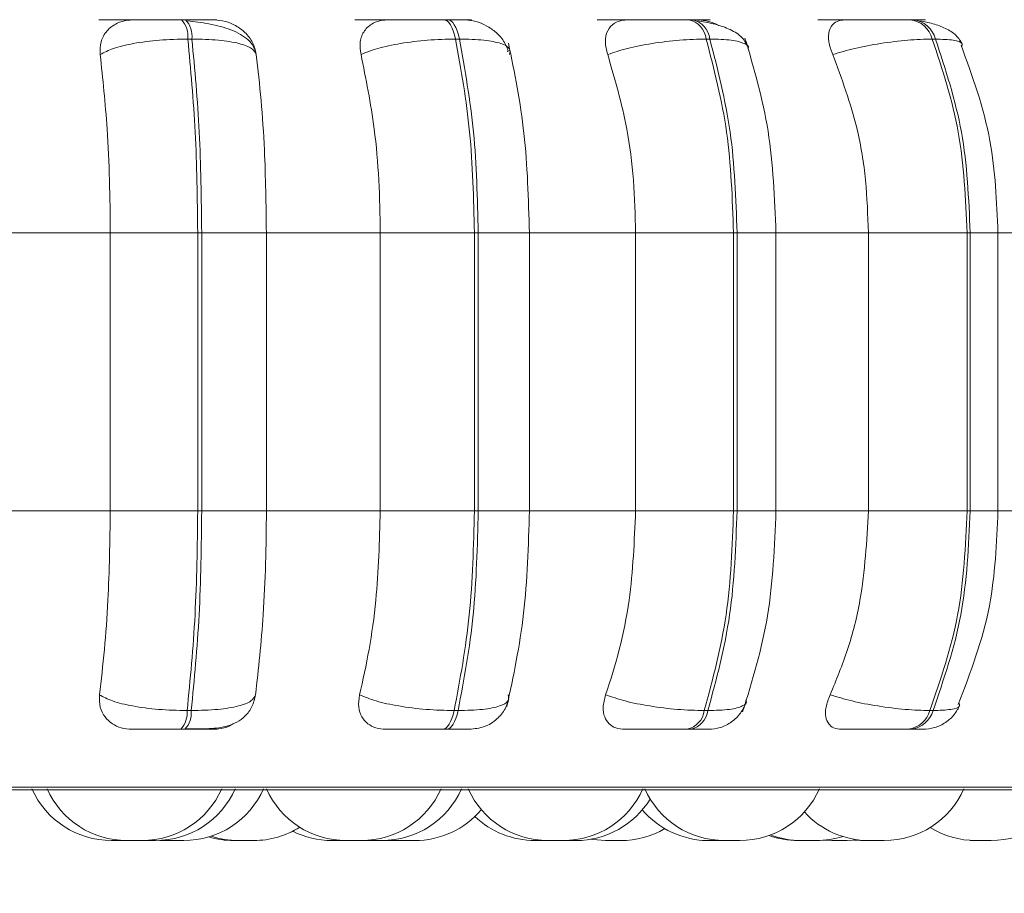
# Model space of a CAD drawing. Units: millimetres. Extents: x 908 to 1321, y 6 to 286.
# Drawn here: x 982 to 983, y 87 to 87 of the extents above; entities that cross this region are included whole.
import ezdxf

# ---------------------------------------------------------------- set-up
doc = ezdxf.new("R2010")
doc.units = ezdxf.units.MM
doc.header["$PDSIZE"] = -1
doc.layers.add('DIMENSIONS', color=252, linetype='Continuous')
doc.styles.get("Standard").update_dxf_attribs({"font": 'arial.ttf'})
doc.dimstyles.new('ISO-25 - ab', dxfattribs={"dimtxt": 3, "dimasz": 2.5, "dimexe": 1.25, "dimexo": 0.625, "dimtad": 1, "dimdec": 0, "dimlfac": 30, "dimrnd": 5, "dimzin": 1, "dimtxsty": 'Standard', "dimcen": 2.5, "dimadec": 0, "dimazin": 0, "dimtfac": 1, "dimtdec": 0, "dimtmove": 0, "dimatfit": 3, "dimfxl": 1, "dimlwd": 15, "dimlwe": 15, "dimarcsym": 0})

# ---------------------------------------------------------------- blocks, each defined once
blk = doc.blocks.new('*D32')
at = {"layer": 'Defpoints', "color": 0, "lineweight": 15, "transparency": 16777216}
for p in [(947.68606, 86.84973), (1013.0029, 86.84973), (1013.0029, 75.41636)]:
    blk.add_point(p, dxfattribs=at)
at = {"layer": 'DIMENSIONS', "color": 0, "lineweight": 15, "transparency": 16777216}
for p, q in [((947.68606, 86.22473), (947.68606, 74.16636)), ((1013.0029, 86.22473), (1013.0029, 74.16636)), ((950.18606, 75.41636), (1010.5029, 75.41636))]:
    blk.add_line(p, q, dxfattribs=at)
for points in [[(950.18606, 75.83303), (950.18606, 74.99969), (947.68606, 75.41636)], [(1010.5029, 75.83303), (1010.5029, 74.99969), (1013.0029, 75.41636)]]:
    blk.add_solid(points, dxfattribs=at)
at = {"layer": 'DIMENSIONS', "color": 0, "lineweight": 15, "transparency": 16777216, "insert": (980.34448, 77.96394), "char_height": 3, "attachment_point": 5}
blk.add_mtext('1960 [77,1"]', dxfattribs=at)

msp = doc.modelspace()

# ---------------------------------------------------------------- linework, layer by layer
at = {"color": 7, "linetype": 'Continuous', "lineweight": 15}
for p, q in [((982.25877, 87.32579), (982.25532, 87.32579)), ((982.47854, 87.32579), (982.47525, 87.32579)), ((982.68422, 87.32579), (982.6812, 87.32579)), ((982.86956, 87.32579), (982.8669, 87.32579)), ((982.26406, 87.30956), (982.26061, 87.30956)), ((982.48863, 87.30956), (982.48535, 87.30956)), ((982.69881, 87.30956), (982.69579, 87.30956)), ((982.8882, 87.30956), (982.88554, 87.30956)), ((982.53128, 87.29996), (982.52873, 87.2991)), ((982.09675, 87.14707), (982.19556, 87.14707)), ((982.19556, 87.14707), (982.26895, 87.14707)), ((982.19556, 86.91373), (982.19556, 87.14707)), ((982.26895, 86.91373), (982.26895, 87.14707)), ((982.26895, 87.14707), (982.27231, 87.14707)), ((982.27231, 87.14707), (982.27231, 86.91373)), ((982.27231, 87.14707), (982.32659, 87.14707)), ((982.32659, 87.14707), (982.32659, 86.91373)), ((982.32659, 87.14707), (982.42221, 87.14707)), ((982.42221, 87.14707), (982.50122, 87.14707)), ((982.42221, 86.91373), (982.42221, 87.14707)), ((982.50122, 86.91373), (982.50122, 87.14707)), ((982.50122, 87.14707), (982.50442, 87.14707)), ((982.50442, 87.14707), (982.50442, 86.91373)), ((982.54697, 87.14707), (982.63648, 87.14707)), ((982.54757, 86.91373), (982.54757, 87.14707)), ((982.63648, 86.91373), (982.63648, 87.14707)), ((982.71871, 87.14707), (982.63648, 87.14707)), ((982.71871, 86.91373), (982.71871, 87.14707)), ((982.71871, 87.14707), (982.72165, 87.14707)), ((982.72165, 87.14707), (982.72165, 86.91373)), ((982.75118, 87.14707), (982.83187, 87.14707)), ((982.75432, 86.91373), (982.75432, 87.14707)), ((982.83187, 86.91373), (982.83187, 87.14707)), ((982.91481, 87.14707), (982.83187, 87.14707)), ((982.91481, 86.91373), (982.91481, 87.14707)), ((982.91481, 87.14707), (982.9174, 87.14707)), ((982.9174, 87.14707), (982.9174, 86.91373)), ((982.94064, 86.91373), (982.94064, 87.14707)), ((982.09675, 86.91373), (982.19556, 86.91373)), ((982.19556, 86.91373), (982.26895, 86.91373)), ((982.26895, 86.91373), (982.27231, 86.91373)), ((982.27231, 86.91373), (982.32659, 86.91373)), ((982.32659, 86.91373), (982.42221, 86.91373)), ((982.42221, 86.91373), (982.50122, 86.91373)), ((982.50122, 86.91373), (982.50442, 86.91373)), ((982.54697, 86.91373), (982.63648, 86.91373)), ((982.63648, 86.91373), (982.71871, 86.91373)), ((982.71871, 86.91373), (982.72165, 86.91373)), ((982.75118, 86.91373), (982.83187, 86.91373)), ((982.83187, 86.91373), (982.91481, 86.91373)), ((982.91481, 86.91373), (982.9174, 86.91373)), ((982.26003, 86.74609), (982.26348, 86.74609)), ((982.48424, 86.74609), (982.48753, 86.74609)), ((982.69418, 86.74609), (982.69721, 86.74609)), ((982.88349, 86.74609), (982.88616, 86.74609)), ((982.2548, 86.7304), (982.25825, 86.7304)), ((982.47426, 86.7304), (982.47755, 86.7304)), ((982.67977, 86.7304), (982.68279, 86.7304)), ((982.86507, 86.7304), (982.86774, 86.7304)), ((980.82487, 86.67961), (983.20487, 86.67961)), ((982.20935, 86.63707), (982.1967, 86.63707)), ((982.23901, 86.63727), (982.24447, 86.63707)), ((982.30473, 86.63707), (982.30519, 86.63707)), ((982.4309, 86.63744), (982.43826, 86.63707)), ((982.56298, 86.63707), (982.56302, 86.63707)), ((982.56331, 86.63707), (982.56401, 86.63707)), ((982.56401, 86.63707), (982.5757, 86.63707)), ((982.57075, 86.63707), (982.5729, 86.63707)), ((982.79345, 86.63747), (982.80117, 86.63707)), ((982.81401, 86.63707), (982.82321, 86.63765)), ((982.81958, 86.63728), (982.82516, 86.63707))]:
    msp.add_line(p, q, dxfattribs=at)
at = {"color": 8, "linetype": 'Continuous', "lineweight": 15}
for p, q in [((982.50442, 87.14707), (982.54757, 87.14707)), ((982.72165, 87.14707), (982.75432, 87.14707)), ((982.9174, 87.14707), (982.94064, 87.14707)), ((982.94064, 87.14707), (983.00243, 87.14707)), ((982.50442, 86.91373), (982.54757, 86.91373)), ((982.72165, 86.91373), (982.75432, 86.91373)), ((982.9174, 86.91373), (982.94064, 86.91373)), ((982.94064, 86.91373), (983.00243, 86.91373)), ((980.81665, 86.68178), (983.21309, 86.68178))]:
    msp.add_line(p, q, dxfattribs=at)
at = {"color": 7, "linetype": 'Continuous', "lineweight": 15, "flags": 128}
for points in [[(982.48535, 87.30956), (982.48449, 87.31312), (982.48346, 87.31632), (982.48231, 87.31913), (982.48104, 87.32148), (982.47967, 87.32336), (982.47822, 87.32471), (982.47673, 87.32553), (982.47521, 87.32579)], [(982.47849, 87.32579), (982.48001, 87.32553), (982.48151, 87.32471), (982.48295, 87.32336), (982.48432, 87.32148), (982.48559, 87.31913), (982.48675, 87.31632), (982.48777, 87.31312), (982.48863, 87.30956)], [(982.47426, 86.7304), (982.47574, 86.73067), (982.47721, 86.73146), (982.47862, 86.73278), (982.47996, 86.73458), (982.48122, 86.73686), (982.48236, 86.73956), (982.48337, 86.74266), (982.48424, 86.74609)], [(982.48753, 86.74609), (982.48666, 86.74266), (982.48565, 86.73956), (982.48451, 86.73686), (982.48325, 86.73458), (982.48191, 86.73278), (982.4805, 86.73146), (982.47903, 86.73067), (982.47755, 86.7304)], [(982.59875, 86.63813), (982.60068, 86.63782), (982.61118, 86.63707)]]:
    msp.add_lwpolyline(points, dxfattribs=at)
at = {"color": 7, "linetype": 'Continuous', "lineweight": 15}
for centre, radius, start, end in [((982.23974, 87.31171), 0.02098, 354.11886, 42.13546), ((982.2432, 87.31172), 0.02096, 354.09168, 42.16264), ((982.67688, 87.30722), 0.01906, 7.07238, 77.07852), ((982.67989, 87.30722), 0.01906, 7.07791, 77.07299), ((982.86427, 87.30394), 0.022, 14.8091, 83.34639), ((982.86694, 87.30394), 0.022, 14.80791, 83.35962), ((982.23973, 86.74414), 0.02039, 317.6468, 5.48113), ((982.24319, 86.74414), 0.02038, 317.63628, 5.49165), ((982.67558, 86.74872), 0.01879, 282.87754, 351.95617), ((982.6786, 86.74872), 0.01879, 282.87754, 351.95617), ((982.86252, 86.75206), 0.02181, 276.70721, 344.11219), ((982.86519, 86.75205), 0.0218, 276.71377, 344.11783), ((982.19663, 86.7104), 0.07333, 204.14774, 270), ((982.20942, 86.7104), 0.07333, 204.14774, 270), ((982.22225, 86.7104), 0.07333, 270, 335.85226), ((982.23354, 86.7104), 0.07333, 270, 335.85226), ((982.2573, 86.7104), 0.07333, 270, 335.85226), ((982.39351, 86.7104), 0.07333, 204.14774, 270), ((982.40634, 86.7104), 0.07333, 270, 335.85226), ((982.42355, 86.7104), 0.07333, 270, 335.85226), ((982.56291, 86.7104), 0.07333, 204.14774, 270), ((982.57574, 86.7104), 0.07333, 270, 335.85226), ((982.7111, 86.7104), 0.07333, 204.14774, 270), ((982.72394, 86.7104), 0.07333, 270, 335.85226), ((982.84524, 86.7104), 0.07333, 270, 335.85226), ((982.93498, 86.7104), 0.07333, 270, 335.85226), ((982.58633, 86.7104), 0.07333, 270, 328.29294), ((982.45109, 86.7104), 0.07333, 270, 319.67509), ((982.69795, 86.7104), 0.07333, 220.44097, 270), ((982.8324, 86.7104), 0.07333, 222.30793, 270), ((982.55207, 86.7104), 0.07333, 226.48923, 270), ((982.31585, 86.7104), 0.07333, 270, 301.96949), ((982.38147, 86.7104), 0.07333, 243.42564, 270), ((982.62401, 86.7104), 0.07333, 270, 300.27493), ((982.77561, 86.7104), 0.07333, 249.37183, 270), ((982.92215, 86.7104), 0.07333, 238.37457, 270), ((982.29918, 86.7104), 0.07333, 253.41157, 270), ((982.30302, 86.7104), 0.07333, 251.83828, 270), ((982.7729, 86.7104), 0.07333, 250.49921, 270), ((982.78844, 86.7104), 0.07333, 270, 287.44148)]:
    msp.add_arc(centre, radius, start, end, dxfattribs=at)
for points, knots in [([(982.18586, 87.32562), (982.18659, 87.32564), (982.18804, 87.32568), (982.19526, 87.32573), (982.20316, 87.32576), (982.21021, 87.32578), (982.21793, 87.32579), (982.22321, 87.32579), (982.22583, 87.32579)], [0, 0, 0, 0, 0.249955, 0.499282, 0.626932, 0.749887, 0.876076, 1, 1, 1, 1]), ([(982.18707, 87.29662), (982.18701, 87.30025), (982.18691, 87.3075), (982.19213, 87.31675), (982.20016, 87.32282), (982.20823, 87.32535), (982.21288, 87.32555), (982.21444, 87.32562)], [0, 0, 0, 0, 0.247992, 0.496317, 0.7329313, 0.9101621, 1, 1, 1, 1]), ([(982.21444, 87.32562), (982.21529, 87.32564), (982.21698, 87.32568), (982.22445, 87.32573), (982.23251, 87.32576), (982.23965, 87.32578), (982.24742, 87.32579), (982.25268, 87.32579), (982.2553, 87.32579)], [0, 0, 0, 0, 0.249904, 0.499257, 0.626641, 0.749852, 0.875897, 1, 1, 1, 1]), ([(982.28279, 87.32562), (982.2839, 87.32564), (982.28613, 87.32568), (982.2833, 87.32573), (982.27829, 87.32576), (982.27294, 87.32578), (982.26639, 87.32579), (982.26128, 87.32579), (982.25874, 87.32579)], [0, 0, 0, 0, 0.249926, 0.499252, 0.626946, 0.74992, 0.876052, 1, 1, 1, 1]), ([(982.31811, 87.2966), (982.31754, 87.29881), (982.31642, 87.30319), (982.31018, 87.31065), (982.29811, 87.31763), (982.28208, 87.32174), (982.26923, 87.32377), (982.26321, 87.32442), (982.26031, 87.32474)], [0, 0, 0, 0, 0.142299, 0.282014, 0.547274, 0.788302, 0.89818, 1, 1, 1, 1]), ([(982.28279, 87.32562), (982.28593, 87.32536), (982.2922, 87.32483), (982.30124, 87.32094), (982.30923, 87.31501), (982.31571, 87.30672), (982.31728, 87.30008), (982.3181, 87.29662)], [0, 0, 0, 0, 0.177783, 0.354826, 0.546323, 0.76351, 1, 1, 1, 1]), ([(982.40086, 87.32562), (982.40249, 87.32564), (982.40574, 87.32568), (982.41486, 87.32573), (982.42387, 87.32576), (982.43147, 87.32578), (982.43943, 87.32579), (982.44455, 87.32579), (982.44708, 87.32579)], [0, 0, 0, 0, 0.24995, 0.499259, 0.6269, 0.749906, 0.87609, 1, 1, 1, 1]), ([(982.40601, 87.29662), (982.40551, 87.30025), (982.40452, 87.3075), (982.40824, 87.31675), (982.41504, 87.32282), (982.42237, 87.32535), (982.42679, 87.32555), (982.42827, 87.32562)], [0, 0, 0, 0, 0.247997, 0.496325, 0.732966, 0.910157, 1, 1, 1, 1]), ([(982.42827, 87.32562), (982.43002, 87.32564), (982.4335, 87.32568), (982.44284, 87.32573), (982.45197, 87.32576), (982.45962, 87.32578), (982.4676, 87.32579), (982.47269, 87.32579), (982.47521, 87.32579)], [0, 0, 0, 0, 0.249942, 0.499265, 0.626642, 0.749904, 0.875925, 1, 1, 1, 1]), ([(982.49335, 87.32562), (982.49535, 87.32564), (982.49934, 87.32568), (982.49887, 87.32573), (982.49555, 87.32576), (982.49131, 87.32578), (982.48567, 87.32579), (982.48087, 87.32579), (982.47849, 87.32579)], [0, 0, 0, 0, 0.249958, 0.499261, 0.626935, 0.749932, 0.87605, 1, 1, 1, 1]), ([(982.49335, 87.32562), (982.49637, 87.32535), (982.50239, 87.32483), (982.51156, 87.32094), (982.51995, 87.315), (982.52664, 87.30758), (982.52868, 87.3019), (982.52958, 87.29939)], [0, 0, 0, 0, 0.189939, 0.37921, 0.583886, 0.816061, 1, 1, 1, 1]), ([(982.60414, 87.32562), (982.60662, 87.32564), (982.61157, 87.32568), (982.62232, 87.32573), (982.63215, 87.32576), (982.64006, 87.32578), (982.64802, 87.32579), (982.65282, 87.32579), (982.65521, 87.32579)], [0, 0, 0, 0, 0.249938, 0.499293, 0.626964, 0.749913, 0.876075, 1, 1, 1, 1]), ([(982.61306, 87.29662), (982.61214, 87.30025), (982.6103, 87.3075), (982.61241, 87.31675), (982.61775, 87.32282), (982.62414, 87.32534), (982.62819, 87.32555), (982.62955, 87.32562)], [0, 0, 0, 0, 0.2479975, 0.4963067, 0.7328919, 0.9102073, 1, 1, 1, 1]), ([(982.62955, 87.32562), (982.63213, 87.32564), (982.6373, 87.32568), (982.64823, 87.32573), (982.65815, 87.32576), (982.66608, 87.32578), (982.67403, 87.32579), (982.67878, 87.32579), (982.68114, 87.32579)], [0, 0, 0, 0, 0.249961, 0.499304, 0.626677, 0.749891, 0.875929, 1, 1, 1, 1]), ([(982.68938, 87.32562), (982.6922, 87.32564), (982.69783, 87.32568), (982.69974, 87.32573), (982.69822, 87.32576), (982.69522, 87.32578), (982.69064, 87.32579), (982.68631, 87.32579), (982.68416, 87.32579)], [0, 0, 0, 0, 0.249994, 0.499273, 0.626954, 0.749913, 0.876062, 1, 1, 1, 1]), ([(982.7309, 87.30273), (982.72926, 87.30587), (982.72608, 87.31195), (982.71521, 87.3183), (982.7024, 87.32254), (982.69291, 87.32403), (982.68846, 87.32474)], [0, 0, 0, 0, 0.282523, 0.547836, 0.788316, 1, 1, 1, 1]), ([(982.68938, 87.32562), (982.69215, 87.32531), (982.69768, 87.32471), (982.70381, 87.32258), (982.70639, 87.32078), (982.7064, 87.32077)], [0, 0, 0, 0, 0.500311, 0.998717, 1, 1, 1, 1]), ([(982.78951, 87.32562), (982.79277, 87.32564), (982.79927, 87.32568), (982.81131, 87.32573), (982.82168, 87.32576), (982.82966, 87.32578), (982.83738, 87.32579), (982.84172, 87.32579), (982.84387, 87.32579)], [0, 0, 0, 0, 0.249968, 0.499319, 0.62698, 0.74992, 0.876093, 1, 1, 1, 1]), ([(982.80194, 87.29662), (982.80062, 87.30025), (982.79797, 87.3075), (982.79841, 87.31675), (982.80216, 87.32282), (982.80738, 87.32535), (982.81095, 87.32555), (982.81215, 87.32562)], [0, 0, 0, 0, 0.247951, 0.496282, 0.732915, 0.910147, 1, 1, 1, 1]), ([(982.81215, 87.32562), (982.8155, 87.32564), (982.82219, 87.32568), (982.83437, 87.32573), (982.84478, 87.32576), (982.85275, 87.32578), (982.86043, 87.32579), (982.8647, 87.32579), (982.86682, 87.32579)], [0, 0, 0, 0, 0.249944, 0.499272, 0.626649, 0.749902, 0.875938, 1, 1, 1, 1]), ([(982.86995, 87.32565), (982.87162, 87.32566), (982.87673, 87.32569), (982.87974, 87.32573), (982.88013, 87.32576), (982.87844, 87.32578), (982.87508, 87.32579), (982.87134, 87.32579), (982.86948, 87.32579)], [0, 0, 0, 0, 0.138464, 0.424831, 0.571484, 0.712709, 0.85759, 1, 1, 1, 1]), ([(982.91088, 87.30499), (982.90932, 87.30767), (982.90631, 87.31287), (982.89725, 87.31856), (982.88668, 87.32256), (982.87873, 87.32404), (982.87499, 87.32474)], [0, 0, 0, 0, 0.281354, 0.545448, 0.786055, 1, 1, 1, 1]), ([(982.18707, 87.29662), (982.19042, 87.29838), (982.19727, 87.30197), (982.21475, 87.30608), (982.23673, 87.30899), (982.25258, 87.30937), (982.26061, 87.30956)], [0, 0, 0, 0, 0.236566, 0.482313, 0.737957, 1, 1, 1, 1]), ([(982.26895, 87.14707), (982.26858, 87.17567), (982.26784, 87.23288), (982.26302, 87.284), (982.26061, 87.30956)], [0, 0, 0, 0, 0.5000033, 1, 1, 1, 1]), ([(982.26406, 87.30956), (982.26645, 87.284), (982.27124, 87.23288), (982.27195, 87.17567), (982.27231, 87.14707)], [0, 0, 0, 0, 0.499996, 1, 1, 1, 1]), ([(982.3181, 87.29662), (982.31722, 87.29838), (982.31541, 87.30197), (982.30425, 87.30608), (982.28699, 87.30899), (982.27176, 87.30937), (982.26406, 87.30956)], [0, 0, 0, 0, 0.236581, 0.482312, 0.737979, 1, 1, 1, 1]), ([(982.40601, 87.29662), (982.41038, 87.29838), (982.4193, 87.30197), (982.43898, 87.30608), (982.46215, 87.30899), (982.47755, 87.30937), (982.48535, 87.30956)], [0, 0, 0, 0, 0.236548, 0.482316, 0.737971, 1, 1, 1, 1]), ([(982.50122, 87.14707), (982.50051, 87.17567), (982.49911, 87.23288), (982.48993, 87.284), (982.48535, 87.30956)], [0, 0, 0, 0, 0.500005, 1, 1, 1, 1]), ([(982.48863, 87.30956), (982.4932, 87.284), (982.50235, 87.23288), (982.50373, 87.17567), (982.50442, 87.14707)], [0, 0, 0, 0, 0.5, 1, 1, 1, 1]), ([(982.53077, 87.29662), (982.5311, 87.29838), (982.53179, 87.30197), (982.5242, 87.30608), (982.51001, 87.30899), (982.49581, 87.30937), (982.48863, 87.30956)], [0, 0, 0, 0, 0.236574, 0.482318, 0.737997, 1, 1, 1, 1]), ([(982.54736, 87.14707), (982.54655, 87.17538), (982.54494, 87.23196), (982.53481, 87.28139), (982.52974, 87.30609)], [0, 0, 0, 0, 0.500366, 1, 1, 1, 1]), ([(982.61306, 87.29662), (982.61832, 87.29838), (982.62905, 87.30197), (982.65032, 87.30608), (982.67399, 87.30899), (982.68846, 87.30937), (982.69579, 87.30956)], [0, 0, 0, 0, 0.236581, 0.482316, 0.738007, 1, 1, 1, 1]), ([(982.71871, 87.14707), (982.7177, 87.17567), (982.71567, 87.23288), (982.70242, 87.284), (982.69579, 87.30956)], [0, 0, 0, 0, 0.499999, 1, 1, 1, 1]), ([(982.69881, 87.30956), (982.70542, 87.284), (982.71865, 87.23288), (982.72065, 87.17567), (982.72165, 87.14707)], [0, 0, 0, 0, 0.499997, 1, 1, 1, 1]), ([(982.75432, 87.14707), (982.75317, 87.17604), (982.75085, 87.23402), (982.73584, 87.28489), (982.72832, 87.31034)], [0, 0, 0, 0, 0.499664, 1, 1, 1, 1]), ([(982.80194, 87.29662), (982.80793, 87.29838), (982.82014, 87.30197), (982.84236, 87.30608), (982.86579, 87.30899), (982.87891, 87.30937), (982.88554, 87.30956)], [0, 0, 0, 0, 0.236607, 0.482331, 0.738012, 1, 1, 1, 1]), ([(982.91481, 87.14707), (982.91352, 87.17567), (982.91094, 87.23288), (982.89401, 87.284), (982.88554, 87.30956)], [0, 0, 0, 0, 0.500004, 1, 1, 1, 1]), ([(982.8882, 87.30956), (982.89666, 87.284), (982.91357, 87.23288), (982.91612, 87.17567), (982.9174, 87.14707)], [0, 0, 0, 0, 0.5, 1, 1, 1, 1]), ([(982.94064, 87.14707), (982.93957, 87.17319), (982.93731, 87.22877), (982.91923, 87.27827), (982.90965, 87.30451)], [0, 0, 0, 0, 0.469867, 1, 1, 1, 1]), ([(982.19556, 87.14707), (982.19542, 87.16181), (982.19515, 87.1913), (982.19273, 87.24304), (982.18922, 87.27626), (982.18707, 87.29662)], [0, 0, 0, 0, 0.279113, 0.558231, 1, 1, 1, 1]), ([(982.3181, 87.29662), (982.31952, 87.28399), (982.32236, 87.25875), (982.32573, 87.2086), (982.32626, 87.17044), (982.32659, 87.14707)], [0, 0, 0, 0, 0.279276, 0.558456, 1, 1, 1, 1]), ([(982.42221, 87.14707), (982.42195, 87.16181), (982.42143, 87.1913), (982.41682, 87.24304), (982.41011, 87.27626), (982.40601, 87.29662)], [0, 0, 0, 0, 0.279106, 0.558213, 1, 1, 1, 1]), ([(982.63648, 87.14707), (982.6361, 87.16181), (982.63535, 87.1913), (982.62869, 87.24304), (982.619, 87.27626), (982.61306, 87.29662)], [0, 0, 0, 0, 0.279106, 0.558213, 1, 1, 1, 1]), ([(982.83187, 87.14707), (982.83139, 87.16181), (982.83042, 87.1913), (982.82191, 87.24304), (982.80953, 87.27626), (982.80194, 87.29662)], [0, 0, 0, 0, 0.279104, 0.558214, 1, 1, 1, 1]), ([(982.18644, 86.75931), (982.18791, 86.77176), (982.19084, 86.79666), (982.19457, 86.84824), (982.19517, 86.88838), (982.19556, 86.91373)], [0, 0, 0, 0, 0.269324, 0.538545, 1, 1, 1, 1]), ([(982.26003, 86.74609), (982.2626, 86.77234), (982.26775, 86.82485), (982.26855, 86.88411), (982.26895, 86.91373)], [0, 0, 0, 0, 0.499996, 1, 1, 1, 1]), ([(982.27231, 86.91373), (982.27193, 86.88411), (982.27116, 86.82485), (982.26604, 86.77234), (982.26348, 86.74609)], [0, 0, 0, 0, 0.499999, 1, 1, 1, 1]), ([(982.32659, 86.91373), (982.32646, 86.89899), (982.32619, 86.8695), (982.32369, 86.81582), (982.31988, 86.78119), (982.31747, 86.75931)], [0, 0, 0, 0, 0.2691409, 0.5382846, 1, 1, 1, 1]), ([(982.40481, 86.75931), (982.40761, 86.77176), (982.41321, 86.79666), (982.42031, 86.84824), (982.42147, 86.88838), (982.42221, 86.91373)], [0, 0, 0, 0, 0.269323, 0.538543, 1, 1, 1, 1]), ([(982.48424, 86.74609), (982.48914, 86.77234), (982.49895, 86.82485), (982.50046, 86.88411), (982.50122, 86.91373)], [0, 0, 0, 0, 0.499998, 1, 1, 1, 1]), ([(982.50442, 86.91373), (982.50368, 86.88411), (982.5022, 86.82485), (982.49242, 86.77234), (982.48753, 86.74609)], [0, 0, 0, 0, 0.500004, 1, 1, 1, 1]), ([(982.52843, 86.74944), (982.53388, 86.77488), (982.54476, 86.82567), (982.54649, 86.88442), (982.54736, 86.91373)], [0, 0, 0, 0, 0.501046, 1, 1, 1, 1]), ([(982.61134, 86.75931), (982.61539, 86.77176), (982.62348, 86.79666), (982.63374, 86.84824), (982.63542, 86.88838), (982.63648, 86.91373)], [0, 0, 0, 0, 0.269318, 0.538537, 1, 1, 1, 1]), ([(982.69418, 86.74609), (982.70127, 86.77234), (982.71545, 86.82485), (982.71762, 86.88411), (982.71871, 86.91373)], [0, 0, 0, 0, 0.4999964, 1, 1, 1, 1]), ([(982.72165, 86.91373), (982.72057, 86.88411), (982.71842, 86.82485), (982.70428, 86.77234), (982.69721, 86.74609)], [0, 0, 0, 0, 0.500006, 1, 1, 1, 1]), ([(982.72635, 86.74494), (982.73445, 86.7712), (982.75058, 86.82351), (982.75308, 86.88373), (982.75432, 86.91373)], [0, 0, 0, 0, 0.501826, 1, 1, 1, 1]), ([(982.79973, 86.75931), (982.80491, 86.77176), (982.81526, 86.79666), (982.82836, 86.84824), (982.83051, 86.88838), (982.83187, 86.91373)], [0, 0, 0, 0, 0.26932, 0.538536, 1, 1, 1, 1]), ([(982.88349, 86.74609), (982.89254, 86.77234), (982.91065, 86.82485), (982.91342, 86.88411), (982.91481, 86.91373)], [0, 0, 0, 0, 0.499994, 1, 1, 1, 1]), ([(982.9174, 86.91373), (982.91603, 86.88411), (982.91328, 86.82485), (982.8952, 86.77234), (982.88616, 86.74609)], [0, 0, 0, 0, 0.500001, 1, 1, 1, 1]), ([(982.90738, 86.75124), (982.91768, 86.77823), (982.93707, 86.82908), (982.9395, 86.8867), (982.94064, 86.91373)], [0, 0, 0, 0, 0.530878, 1, 1, 1, 1]), ([(982.21373, 86.7304), (982.21067, 86.73066), (982.20456, 86.73117), (982.19673, 86.73497), (982.19047, 86.74078), (982.18621, 86.74905), (982.18636, 86.75576), (982.18644, 86.75931)], [0, 0, 0, 0, 0.174716, 0.348612, 0.538305, 0.755991, 1, 1, 1, 1]), ([(982.18644, 86.75931), (982.18977, 86.75753), (982.19657, 86.75388), (982.21397, 86.74968), (982.23599, 86.74668), (982.25194, 86.74629), (982.26003, 86.74609)], [0, 0, 0, 0, 0.235266, 0.480697, 0.736689, 1, 1, 1, 1]), ([(982.25901, 86.73065), (982.26578, 86.73067), (982.27876, 86.73072), (982.29185, 86.73208), (982.302, 86.73605), (982.30915, 86.74134), (982.31512, 86.74917), (982.3167, 86.75599), (982.31749, 86.75942)], [0, 0, 0, 0, 0.255689, 0.490066, 0.60948, 0.735026, 0.866717, 1, 1, 1, 1]), ([(982.31747, 86.75931), (982.3166, 86.75753), (982.31483, 86.75388), (982.30379, 86.74968), (982.28654, 86.74668), (982.27124, 86.74629), (982.26348, 86.74609)], [0, 0, 0, 0, 0.235276, 0.480698, 0.736693, 1, 1, 1, 1]), ([(982.42682, 86.7304), (982.42393, 86.73066), (982.41816, 86.73117), (982.41128, 86.73497), (982.40616, 86.74078), (982.40328, 86.74905), (982.40428, 86.75576), (982.40481, 86.75931)], [0, 0, 0, 0, 0.174724, 0.348647, 0.538354, 0.755994, 1, 1, 1, 1]), ([(982.40481, 86.75931), (982.40916, 86.75753), (982.41804, 86.75387), (982.43764, 86.74968), (982.46088, 86.74668), (982.47638, 86.74629), (982.48424, 86.74609)], [0, 0, 0, 0, 0.235255, 0.480708, 0.736696, 1, 1, 1, 1]), ([(982.52957, 86.75931), (982.52992, 86.75753), (982.53064, 86.75387), (982.52317, 86.74968), (982.50901, 86.74668), (982.49475, 86.74629), (982.48753, 86.74609)], [0, 0, 0, 0, 0.235253, 0.480703, 0.736719, 1, 1, 1, 1]), ([(982.62739, 86.7304), (982.62476, 86.73066), (982.61952, 86.73117), (982.61378, 86.73497), (982.60997, 86.74078), (982.60853, 86.74905), (982.61037, 86.75576), (982.61134, 86.75931)], [0, 0, 0, 0, 0.174686, 0.348635, 0.538308, 0.755956, 1, 1, 1, 1]), ([(982.61134, 86.75931), (982.61657, 86.75753), (982.62725, 86.75387), (982.64847, 86.74968), (982.67223, 86.74668), (982.68679, 86.74629), (982.69418, 86.74609)], [0, 0, 0, 0, 0.235256, 0.480708, 0.736666, 1, 1, 1, 1]), ([(982.80935, 86.7304), (982.80707, 86.73066), (982.8025, 86.73117), (982.79809, 86.73497), (982.7957, 86.74078), (982.79576, 86.74905), (982.79836, 86.75576), (982.79973, 86.75931)], [0, 0, 0, 0, 0.174692, 0.348584, 0.538273, 0.755934, 1, 1, 1, 1]), ([(982.79973, 86.75931), (982.80569, 86.75753), (982.81786, 86.75388), (982.84004, 86.74968), (982.86359, 86.74668), (982.8768, 86.74629), (982.88349, 86.74609)], [0, 0, 0, 0, 0.2352729, 0.4807111, 0.7366818, 1, 1, 1, 1]), ([(982.49697, 86.7304), (982.50125, 86.73084), (982.50974, 86.73172), (982.52014, 86.7383), (982.5271, 86.7467), (982.52919, 86.75311), (982.53012, 86.75596)], [0, 0, 0, 0, 0.282479, 0.559497, 0.804089, 1, 1, 1, 1]), ([(982.69765, 86.7304), (982.701, 86.73069), (982.70789, 86.7313), (982.7173, 86.73619), (982.72501, 86.74351), (982.72783, 86.74987), (982.7292, 86.75297)], [0, 0, 0, 0, 0.242824, 0.498534, 0.754984, 1, 1, 1, 1]), ([(982.87758, 86.7304), (982.88093, 86.73069), (982.88773, 86.73127), (982.89693, 86.73584), (982.90439, 86.74242), (982.90733, 86.74799), (982.90875, 86.7507)], [0, 0, 0, 0, 0.251304, 0.509327, 0.762182, 1, 1, 1, 1]), ([(982.29892, 86.73518), (982.29777, 86.73444), (982.29412, 86.73207), (982.28791, 86.73069), (982.28337, 86.73047), (982.28187, 86.7304)], [0, 0, 0, 0, 0.235462, 0.747471, 1, 1, 1, 1]), ([(982.21373, 86.7304), (982.21451, 86.7304), (982.21605, 86.7304), (982.22344, 86.7304), (982.23153, 86.7304), (982.23877, 86.7304), (982.24671, 86.7304), (982.25212, 86.7304), (982.2548, 86.7304)], [0, 0, 0, 0, 0.25003, 0.499257, 0.626953, 0.749958, 0.876096, 1, 1, 1, 1]), ([(982.25825, 86.7304), (982.26085, 86.7304), (982.26609, 86.7304), (982.27272, 86.7304), (982.27809, 86.7304), (982.283, 86.7304), (982.28556, 86.7304), (982.2831, 86.7304), (982.28187, 86.7304)], [0, 0, 0, 0, 0.123764, 0.250035, 0.372728, 0.500704, 0.749904, 1, 1, 1, 1]), ([(982.42682, 86.7304), (982.42852, 86.7304), (982.43191, 86.7304), (982.44124, 86.7304), (982.45047, 86.7304), (982.45827, 86.7304), (982.46645, 86.7304), (982.47167, 86.7304), (982.47426, 86.7304)], [0, 0, 0, 0, 0.250055, 0.4992527, 0.626951, 0.7499437, 0.8760951, 1, 1, 1, 1]), ([(982.47755, 86.7304), (982.47998, 86.7304), (982.48491, 86.7304), (982.49058, 86.7304), (982.49487, 86.7304), (982.49623, 86.7304), (982.49692, 86.7304)], [0, 0, 0, 0, 0.2471346, 0.4994113, 0.7444706, 1, 1, 1, 1]), ([(982.62739, 86.7304), (982.62996, 86.7304), (982.6351, 86.7304), (982.64609, 86.7304), (982.65617, 86.7304), (982.66429, 86.7304), (982.67246, 86.7304), (982.67735, 86.7304), (982.67977, 86.7304)], [0, 0, 0, 0, 0.2500475, 0.4992744, 0.6269471, 0.7499338, 0.8761119, 1, 1, 1, 1]), ([(982.68279, 86.7304), (982.68498, 86.7304), (982.68941, 86.7304), (982.69408, 86.7304), (982.69668, 86.7304), (982.69816, 86.7304), (982.69763, 86.7304), (982.69762, 86.7304)], [0, 0, 0, 0, 0.246294, 0.497746, 0.742047, 0.996766, 1, 1, 1, 1]), ([(982.80935, 86.7304), (982.81272, 86.7304), (982.81943, 86.7304), (982.83176, 86.7304), (982.84239, 86.7304), (982.85058, 86.7304), (982.8585, 86.7304), (982.86289, 86.7304), (982.86507, 86.7304)], [0, 0, 0, 0, 0.2500731, 0.4993134, 0.6269928, 0.7499898, 0.8761589, 1, 1, 1, 1]), ([(982.86774, 86.7304), (982.86962, 86.7304), (982.87344, 86.7304), (982.87685, 86.7304), (982.87812, 86.7304), (982.87855, 86.7304), (982.87759, 86.7304), (982.87758, 86.7304)], [0, 0, 0, 0, 0.246247, 0.497674, 0.742026, 0.996754, 1, 1, 1, 1]), ([(982.20941, 86.63707), (982.20944, 86.63707), (982.20953, 86.63707), (982.21021, 86.63707), (982.21127, 86.63707), (982.21196, 86.63707), (982.21234, 86.63707), (982.21243, 86.63707), (982.21313, 86.63707), (982.21431, 86.63707), (982.21587, 86.63707), (982.21673, 86.63707), (982.21726, 86.63707), (982.21807, 86.63707), (982.21924, 86.63707), (982.22044, 86.63707), (982.22097, 86.63707), (982.22127, 86.63707), (982.2217, 86.63707), (982.22225, 86.63707), (982.22217, 86.63707), (982.22214, 86.63707)], [0, 0, 0, 0, 0.0642, 0.188558, 0.251409, 0.314161, 0.314873, 0.319312, 0.331478, 0.438782, 0.501645, 0.564493, 0.566507, 0.582705, 0.688907, 0.75201, 0.81473, 0.816866, 0.832927, 0.939351, 1, 1, 1, 1]), ([(982.22218, 86.63707), (982.22242, 86.63707), (982.22293, 86.63707), (982.22356, 86.63707), (982.22399, 86.63707), (982.22409, 86.63707), (982.22483, 86.63707), (982.22601, 86.63707), (982.22759, 86.63707), (982.22843, 86.63707), (982.22896, 86.63707), (982.22975, 86.63707), (982.23089, 86.63707), (982.23201, 86.63707), (982.23253, 86.63707), (982.23277, 86.63707), (982.23318, 86.63707), (982.23355, 86.63707), (982.23353, 86.63707), (982.23352, 86.63707)], [0, 0, 0, 0, 0.068153, 0.14839, 0.14919, 0.154961, 0.170803, 0.307728, 0.388412, 0.468862, 0.471193, 0.492071, 0.628145, 0.708809, 0.789333, 0.791595, 0.8123, 0.948667, 1, 1, 1, 1]), ([(982.2371, 86.63707), (982.2371, 86.63707), (982.2371, 86.63707), (982.2372, 86.63707), (982.23773, 86.63707), (982.23868, 86.63707), (982.23999, 86.63707), (982.24148, 86.63707), (982.24305, 86.63707), (982.24417, 86.63707), (982.24447, 86.63707)], [0, 0, 0, 0, 0.002167, 0.117532, 0.239116, 0.462948, 0.577507, 0.692351, 0.917879, 1, 1, 1, 1]), ([(982.24445, 86.63707), (982.24456, 86.63707), (982.24478, 86.63707), (982.24602, 86.63707), (982.24731, 86.63707), (982.2481, 86.63707), (982.2485, 86.63707), (982.24861, 86.63707), (982.24938, 86.63707), (982.25063, 86.63707), (982.25218, 86.63707), (982.25301, 86.63707), (982.2535, 86.63707), (982.25426, 86.63707), (982.25531, 86.63707), (982.25628, 86.63707), (982.2567, 86.63707), (982.25687, 86.63707), (982.25719, 86.63707), (982.25726, 86.63707), (982.25732, 86.63707)], [0, 0, 0, 0, 0.125271, 0.249841, 0.312849, 0.375763, 0.376205, 0.380652, 0.39311, 0.500358, 0.563461, 0.62641, 0.628359, 0.644472, 0.751082, 0.81412, 0.877036, 0.878913, 0.895193, 1, 1, 1, 1]), ([(982.29918, 86.63707), (982.29925, 86.63707), (982.29939, 86.63707), (982.30067, 86.63707), (982.302, 86.63707), (982.30283, 86.63707), (982.30329, 86.63707), (982.30335, 86.63707)], [0, 0, 0, 0, 0.3191815, 0.6378578, 0.8189216, 0.9764542, 1, 1, 1, 1]), ([(982.30302, 86.63707), (982.30302, 86.63707), (982.30301, 86.63707), (982.30304, 86.63707), (982.30299, 86.63707), (982.30341, 86.63707), (982.30439, 86.63707), (982.30493, 86.63707)], [0, 0, 0, 0, 0.005952, 0.014249, 0.079949, 0.502628, 1, 1, 1, 1]), ([(982.30493, 86.63707), (982.30559, 86.63707), (982.30658, 86.63707), (982.30821, 86.63707), (982.30906, 86.63707), (982.30952, 86.63707), (982.30963, 86.63707), (982.31046, 86.63707), (982.31169, 86.63707), (982.31307, 86.63707), (982.31372, 86.63707), (982.3141, 86.63707), (982.31467, 86.63707), (982.31535, 86.63707), (982.3158, 86.63707), (982.31583, 86.63707), (982.31585, 86.63707)], [0, 0, 0, 0, 0.1661489, 0.2501829, 0.3340693, 0.334861, 0.3409321, 0.3573025, 0.5003951, 0.5843681, 0.6684385, 0.6710509, 0.6926139, 0.8346923, 0.9188666, 1, 1, 1, 1]), ([(982.38145, 86.63707), (982.38145, 86.63707), (982.38138, 86.63707), (982.38158, 86.63707), (982.38205, 86.63707), (982.38303, 86.63707), (982.38433, 86.63707), (982.38583, 86.63707), (982.3875, 86.63707), (982.38917, 86.63707), (982.39072, 86.63707), (982.39221, 86.63707), (982.39318, 86.63707), (982.39361, 86.63707), (982.39377, 86.63707), (982.39383, 86.63707)], [0, 0, 0, 0, 0.00148, 0.073236, 0.148979, 0.288545, 0.359911, 0.431256, 0.571752, 0.642142, 0.713903, 0.848461, 0.931722, 0.974916, 1, 1, 1, 1]), ([(982.39349, 86.63707), (982.3936, 86.63707), (982.39382, 86.63707), (982.39506, 86.63707), (982.39635, 86.63707), (982.39714, 86.63707), (982.39754, 86.63707), (982.39765, 86.63707), (982.39842, 86.63707), (982.39976, 86.63707), (982.40103, 86.63707), (982.40246, 86.63707), (982.40242, 86.63707), (982.40246, 86.63707), (982.40254, 86.63707), (982.40334, 86.63707), (982.40447, 86.63707), (982.40551, 86.63707), (982.40619, 86.63707), (982.40629, 86.63707), (982.40635, 86.63707)], [0, 0, 0, 0, 0.125266, 0.249831, 0.312837, 0.375748, 0.376191, 0.380637, 0.393095, 0.500339, 0.563439, 0.626386, 0.626584, 0.627649, 0.63059, 0.641218, 0.751988, 0.839283, 0.899815, 1, 1, 1, 1]), ([(982.40627, 86.63707), (982.4066, 86.63707), (982.40733, 86.63707), (982.40855, 86.63707), (982.41016, 86.63707), (982.41169, 86.63707), (982.41293, 86.63707), (982.41341, 86.63707), (982.41364, 86.63707)], [0, 0, 0, 0, 0.124398, 0.270795, 0.417232, 0.693835, 0.847189, 1, 1, 1, 1]), ([(982.41081, 86.63707), (982.41077, 86.63707), (982.41071, 86.63707), (982.41085, 86.63707), (982.41107, 86.63707), (982.4114, 86.63707), (982.4116, 86.63707)], [0, 0, 0, 0, 0.2565595, 0.3799184, 0.6204117, 1, 1, 1, 1]), ([(982.4116, 86.63707), (982.4121, 86.63707), (982.41285, 86.63707), (982.4143, 86.63707), (982.41512, 86.63707), (982.41555, 86.63707), (982.41566, 86.63707), (982.41646, 86.63707), (982.41773, 86.63707), (982.41925, 86.63707), (982.42003, 86.63707), (982.42049, 86.63707), (982.42121, 86.63707), (982.42214, 86.63707), (982.42295, 86.63707), (982.42345, 86.63707), (982.42347, 86.63707), (982.42349, 86.63707)], [0, 0, 0, 0, 0.149614, 0.225008, 0.300491, 0.301242, 0.306599, 0.321517, 0.450339, 0.525908, 0.601545, 0.603785, 0.623295, 0.751179, 0.826854, 0.902494, 1, 1, 1, 1]), ([(982.41364, 86.63707), (982.414, 86.63707), (982.41447, 86.63707), (982.41447, 86.63707), (982.41447, 86.63707)], [0, 0, 0, 0, 0.752553, 1, 1, 1, 1]), ([(982.42119, 86.63707), (982.42118, 86.63707), (982.42118, 86.63707), (982.42118, 86.63707), (982.42118, 86.63707), (982.42131, 86.63707), (982.42141, 86.63707)], [0, 0, 0, 0, 0.030241, 0.058912, 0.292654, 1, 1, 1, 1]), ([(982.42334, 86.63707), (982.42335, 86.63707), (982.42388, 86.63707), (982.42523, 86.63707), (982.42679, 86.63707), (982.42764, 86.63707)], [0, 0, 0, 0, 0.0057204, 0.4622456, 1, 1, 1, 1]), ([(982.42764, 86.63707), (982.42848, 86.63707), (982.42974, 86.63707), (982.43124, 86.63707), (982.43187, 86.63707), (982.43219, 86.63707), (982.43227, 86.63707), (982.43284, 86.63707), (982.43351, 86.63707), (982.43396, 86.63707), (982.434, 86.63707), (982.43401, 86.63707)], [0, 0, 0, 0, 0.249677, 0.376116, 0.501867, 0.502988, 0.511956, 0.53677, 0.751801, 0.878112, 1, 1, 1, 1]), ([(982.4333, 86.63707), (982.43363, 86.63707), (982.4342, 86.63707), (982.43546, 86.63707), (982.43664, 86.63707), (982.4376, 86.63707), (982.43818, 86.63707), (982.43832, 86.63707)], [0, 0, 0, 0, 0.320428, 0.540539, 0.731636, 0.936863, 1, 1, 1, 1]), ([(982.43827, 86.63707), (982.43826, 86.63707), (982.43819, 86.63707), (982.43862, 86.63707), (982.43966, 86.63707), (982.44017, 86.63707)], [0, 0, 0, 0, 0.031022, 0.520756, 1, 1, 1, 1]), ([(982.43983, 86.63707), (982.44046, 86.63707), (982.4419, 86.63707), (982.443, 86.63707), (982.44362, 86.63707)], [0, 0, 0, 0, 0.439025, 1, 1, 1, 1]), ([(982.44017, 86.63707), (982.44083, 86.63707), (982.44182, 86.63707), (982.44345, 86.63707), (982.44431, 86.63707), (982.44486, 86.63707), (982.44563, 86.63707), (982.44719, 86.63707), (982.44883, 86.63707), (982.44998, 86.63707), (982.45064, 86.63707), (982.45103, 86.63707), (982.45107, 86.63707), (982.45109, 86.63707)], [0, 0, 0, 0, 0.166127, 0.250224, 0.334127, 0.336767, 0.360802, 0.48708, 0.648203, 0.741155, 0.830255, 0.916781, 1, 1, 1, 1]), ([(982.55218, 86.63707), (982.55215, 86.63707), (982.55209, 86.63707), (982.55249, 86.63707), (982.55309, 86.63707), (982.55393, 86.63707), (982.55527, 86.63707), (982.55687, 86.63707), (982.55855, 86.63707), (982.56018, 86.63707), (982.56175, 86.63707), (982.56306, 86.63707), (982.56359, 86.63707), (982.56385, 86.63707)], [0, 0, 0, 0, 0.065058, 0.152694, 0.229526, 0.307877, 0.38854, 0.540419, 0.617503, 0.694325, 0.838688, 0.919772, 1, 1, 1, 1]), ([(982.56397, 86.63707), (982.56397, 86.63707), (982.56391, 86.63707), (982.56409, 86.63707), (982.56432, 86.63707), (982.56454, 86.63707), (982.56488, 86.63707), (982.56537, 86.63707), (982.56598, 86.63707), (982.56603, 86.63707)], [0, 0, 0, 0, 0.01065, 0.248507, 0.486313, 0.49373, 0.555403, 0.961186, 1, 1, 1, 1]), ([(982.56609, 86.63707), (982.56616, 86.63707), (982.5663, 86.63707), (982.56758, 86.63707), (982.56891, 86.63707), (982.56971, 86.63707), (982.57013, 86.63707), (982.57016, 86.63707)], [0, 0, 0, 0, 0.323574, 0.646635, 0.83019, 0.989891, 1, 1, 1, 1]), ([(982.56701, 86.63707), (982.56704, 86.63707), (982.5671, 86.63707), (982.56734, 86.63707), (982.56753, 86.63707), (982.56753, 86.63707)], [0, 0, 0, 0, 0.49847, 0.9965, 1, 1, 1, 1]), ([(982.57103, 86.63707), (982.57184, 86.63707), (982.57306, 86.63707), (982.57475, 86.63707), (982.57557, 86.63707), (982.57597, 86.63707), (982.57608, 86.63707), (982.57683, 86.63707), (982.57763, 86.63707), (982.57813, 86.63707), (982.57819, 86.63707)], [0, 0, 0, 0, 0.320992, 0.482765, 0.644718, 0.646426, 0.657965, 0.689412, 0.965954, 1, 1, 1, 1]), ([(982.5754, 86.63707), (982.57606, 86.63707), (982.57706, 86.63707), (982.57869, 86.63707), (982.57955, 86.63707), (982.5801, 86.63707), (982.58087, 86.63707), (982.58243, 86.63707), (982.58407, 86.63707), (982.58522, 86.63707), (982.58588, 86.63707), (982.58626, 86.63707), (982.58631, 86.63707), (982.58633, 86.63707)], [0, 0, 0, 0, 0.166496, 0.250267, 0.33419, 0.337106, 0.361142, 0.487422, 0.648548, 0.74113, 0.83059, 0.917042, 1, 1, 1, 1]), ([(982.61118, 86.63707), (982.61118, 86.63707), (982.61118, 86.63707), (982.61118, 86.63707), (982.61119, 86.63707), (982.61148, 86.63707), (982.61223, 86.63707), (982.61279, 86.63707), (982.61319, 86.63707), (982.61379, 86.63707), (982.61523, 86.63707), (982.61679, 86.63707), (982.61763, 86.63707)], [0, 0, 0, 0, 0.00415, 0.008085, 0.040163, 0.252171, 0.377547, 0.502746, 0.50706, 0.53991, 0.751145, 1, 1, 1, 1]), ([(982.61763, 86.63707), (982.61847, 86.63707), (982.61974, 86.63707), (982.62124, 86.63707), (982.62187, 86.63707), (982.62219, 86.63707), (982.62227, 86.63707), (982.62284, 86.63707), (982.62351, 86.63707), (982.62396, 86.63707), (982.62399, 86.63707), (982.62401, 86.63707)], [0, 0, 0, 0, 0.249754, 0.376212, 0.501981, 0.503103, 0.512073, 0.53689, 0.751953, 0.878094, 1, 1, 1, 1]), ([(982.69273, 86.63707), (982.69273, 86.63707), (982.69273, 86.63707), (982.69303, 86.63707), (982.69339, 86.63707), (982.69367, 86.63707), (982.6941, 86.63707), (982.69496, 86.63707), (982.6963, 86.63707), (982.69712, 86.63707), (982.69765, 86.63707), (982.69784, 86.63707), (982.69803, 86.63707), (982.69811, 86.63707)], [0, 0, 0, 0, 0.098881, 0.237785, 0.376288, 0.380619, 0.416513, 0.652882, 0.793095, 0.932569, 0.937524, 0.974064, 1, 1, 1, 1]), ([(982.69797, 86.63707), (982.69796, 86.63707), (982.69793, 86.63707), (982.69807, 86.63707), (982.69822, 86.63707), (982.69845, 86.63707), (982.69923, 86.63707), (982.70051, 86.63707), (982.7012, 86.63707)], [0, 0, 0, 0, 0.0683428, 0.2558272, 0.2619761, 0.3111679, 0.6273084, 1, 1, 1, 1]), ([(982.69865, 86.63707), (982.69911, 86.63707), (982.70041, 86.63707), (982.70161, 86.63707), (982.70238, 86.63707)], [0, 0, 0, 0, 0.351761, 1, 1, 1, 1]), ([(982.7012, 86.63707), (982.70197, 86.63707), (982.70313, 86.63707), (982.70485, 86.63707), (982.70565, 86.63707), (982.70611, 86.63707), (982.70622, 86.63707), (982.70702, 86.63707), (982.70813, 86.63707), (982.70926, 86.63707), (982.70977, 86.63707), (982.71001, 86.63707), (982.71043, 86.63707), (982.7108, 86.63707), (982.71077, 86.63707), (982.71076, 86.63707)], [0, 0, 0, 0, 0.187054, 0.281575, 0.375965, 0.376856, 0.383715, 0.402041, 0.563101, 0.657873, 0.752478, 0.755135, 0.779462, 0.939393, 1, 1, 1, 1]), ([(982.71111, 86.63707), (982.71111, 86.63707), (982.71111, 86.63707), (982.71111, 86.63707), (982.71113, 86.63707), (982.71147, 86.63707), (982.71247, 86.63707), (982.71301, 86.63707)], [0, 0, 0, 0, 0.005507, 0.014161, 0.079479, 0.502225, 1, 1, 1, 1]), ([(982.71301, 86.63707), (982.71367, 86.63707), (982.71467, 86.63707), (982.7163, 86.63707), (982.71715, 86.63707), (982.7176, 86.63707), (982.71772, 86.63707), (982.71855, 86.63707), (982.71977, 86.63707), (982.72115, 86.63707), (982.7218, 86.63707), (982.72218, 86.63707), (982.72275, 86.63707), (982.72344, 86.63707), (982.72389, 86.63707), (982.72392, 86.63707), (982.72394, 86.63707)], [0, 0, 0, 0, 0.16628, 0.250092, 0.333962, 0.334753, 0.340822, 0.357191, 0.500271, 0.584469, 0.66833, 0.670943, 0.6926, 0.834554, 0.918721, 1, 1, 1, 1]), ([(982.77291, 86.63707), (982.7729, 86.63707), (982.77288, 86.63707), (982.77305, 86.63707), (982.77316, 86.63707), (982.77343, 86.63707), (982.77398, 86.63707), (982.77508, 86.63707), (982.77579, 86.63707), (982.77627, 86.63707), (982.77638, 86.63707), (982.77647, 86.63707)], [0, 0, 0, 0, 0.065769, 0.241698, 0.247109, 0.292588, 0.592712, 0.77067, 0.947516, 0.953876, 1, 1, 1, 1]), ([(982.77568, 86.63707), (982.77566, 86.63707), (982.7756, 86.63707), (982.77591, 86.63707), (982.7763, 86.63707), (982.77656, 86.63707), (982.77701, 86.63707), (982.77813, 86.63707), (982.77961, 86.63707), (982.78041, 86.63707)], [0, 0, 0, 0, 0.103168, 0.253661, 0.403931, 0.408789, 0.448002, 0.701771, 1, 1, 1, 1]), ([(982.77833, 86.63707), (982.77839, 86.63707), (982.77925, 86.63707), (982.78017, 86.63707), (982.78102, 86.63707)], [0, 0, 0, 0, 0.0706999, 1, 1, 1, 1]), ([(982.78041, 86.63707), (982.78124, 86.63707), (982.7825, 86.63707), (982.78416, 86.63707), (982.7849, 86.63707), (982.7853, 86.63707), (982.7854, 86.63707), (982.78612, 86.63707), (982.78704, 86.63707), (982.78784, 86.63707), (982.78834, 86.63707), (982.78837, 86.63707), (982.78839, 86.63707)], [0, 0, 0, 0, 0.214152, 0.322011, 0.429961, 0.4311, 0.438645, 0.459765, 0.644156, 0.752229, 0.860429, 1, 1, 1, 1]), ([(982.78521, 86.63707), (982.78543, 86.63707), (982.78575, 86.63707), (982.78572, 86.63707), (982.78571, 86.63707)], [0, 0, 0, 0, 0.67363, 1, 1, 1, 1]), ([(982.80118, 86.63707), (982.80118, 86.63707), (982.80117, 86.63707), (982.80118, 86.63707), (982.80118, 86.63707), (982.80147, 86.63707), (982.80223, 86.63707), (982.80278, 86.63707), (982.80318, 86.63707), (982.80379, 86.63707), (982.80522, 86.63707), (982.80678, 86.63707), (982.80763, 86.63707)], [0, 0, 0, 0, 0.00415, 0.008085, 0.040163, 0.252171, 0.377547, 0.502746, 0.50706, 0.53991, 0.751145, 1, 1, 1, 1]), ([(982.80763, 86.63707), (982.80847, 86.63707), (982.80974, 86.63707), (982.81122, 86.63707), (982.8119, 86.63707), (982.81218, 86.63707), (982.81227, 86.63707), (982.81283, 86.63707), (982.81351, 86.63707), (982.81395, 86.63707), (982.81399, 86.63707), (982.814, 86.63707)], [0, 0, 0, 0, 0.24974, 0.376098, 0.501861, 0.50313, 0.512099, 0.536915, 0.751967, 0.878101, 1, 1, 1, 1]), ([(982.82523, 86.63707), (982.82522, 86.63707), (982.8252, 86.63707), (982.82563, 86.63707), (982.82602, 86.63707), (982.82635, 86.63707), (982.82681, 86.63707), (982.82775, 86.63707), (982.82914, 86.63707), (982.82997, 86.63707), (982.83051, 86.63707), (982.83133, 86.63707), (982.83305, 86.63707), (982.83443, 86.63707), (982.83518, 86.63707)], [0, 0, 0, 0, 0.09456, 0.18507, 0.2753, 0.278163, 0.301479, 0.455807, 0.547116, 0.638242, 0.641137, 0.664956, 0.819049, 1, 1, 1, 1]), ([(982.83239, 86.63707), (982.83242, 86.63707), (982.83251, 86.63707), (982.83317, 86.63707), (982.83422, 86.63707), (982.83494, 86.63707), (982.83529, 86.63707)], [0, 0, 0, 0, 0.2008399, 0.5784442, 0.7904653, 1, 1, 1, 1]), ([(982.83518, 86.63707), (982.83582, 86.63707), (982.83678, 86.63707), (982.83747, 86.63707), (982.8376, 86.63707), (982.83762, 86.63707)], [0, 0, 0, 0, 0.6162671, 0.9273776, 1, 1, 1, 1]), ([(982.83529, 86.63707), (982.83604, 86.63707), (982.83716, 86.63707), (982.83894, 86.63707), (982.84062, 86.63707), (982.8422, 86.63707), (982.84344, 86.63707), (982.84443, 86.63707), (982.84517, 86.63707), (982.84523, 86.63707), (982.84525, 86.63707)], [0, 0, 0, 0, 0.179374, 0.269296, 0.382207, 0.54354, 0.634946, 0.726203, 0.895727, 1, 1, 1, 1]), ([(982.91715, 86.63707), (982.91714, 86.63707), (982.91708, 86.63707), (982.91727, 86.63707), (982.9175, 86.63707), (982.91772, 86.63707), (982.91805, 86.63707), (982.91879, 86.63707), (982.92001, 86.63707), (982.92078, 86.63707), (982.92129, 86.63707), (982.92207, 86.63707), (982.92376, 86.63707), (982.92526, 86.63707), (982.92607, 86.63707)], [0, 0, 0, 0, 0.004608, 0.10392, 0.203237, 0.206337, 0.232119, 0.401753, 0.501958, 0.602069, 0.605459, 0.631714, 0.801014, 1, 1, 1, 1]), ([(982.92213, 86.63707), (982.92215, 86.63707), (982.9222, 86.63707), (982.9225, 86.63707), (982.9227, 86.63707), (982.92305, 86.63707), (982.924, 86.63707), (982.9254, 86.63707), (982.92615, 86.63707)], [0, 0, 0, 0, 0.16747, 0.33501, 0.3406763, 0.384239, 0.667282, 1, 1, 1, 1]), ([(982.92607, 86.63707), (982.92684, 86.63707), (982.92769, 86.63707), (982.92827, 86.63707), (982.92833, 86.63707)], [0, 0, 0, 0, 0.898615, 1, 1, 1, 1]), ([(982.92615, 86.63707), (982.92696, 86.63707), (982.92818, 86.63707), (982.92987, 86.63707), (982.93069, 86.63707), (982.93109, 86.63707), (982.9312, 86.63707), (982.93195, 86.63707), (982.93299, 86.63707), (982.93396, 86.63707), (982.93438, 86.63707), (982.93455, 86.63707), (982.93487, 86.63707), (982.93494, 86.63707), (982.93499, 86.63707)], [0, 0, 0, 0, 0.199523, 0.300551, 0.401375, 0.402084, 0.409328, 0.429194, 0.601096, 0.702119, 0.803089, 0.806097, 0.832038, 1, 1, 1, 1])]:
    msp.add_open_spline(points, degree=3, knots=knots, dxfattribs=at)
at = {"color": 8, "linetype": 'Continuous', "lineweight": 15}
for points, knots in [([(982.73063, 87.30104), (982.73078, 87.30126), (982.73219, 87.30324), (982.72832, 87.30602), (982.71807, 87.309), (982.70528, 87.30938), (982.69881, 87.30956)], [0, 0, 0, 0, 0.038157, 0.347738, 0.669887, 1, 1, 1, 1]), ([(982.91007, 87.30311), (982.91042, 87.30406), (982.91132, 87.30651), (982.9044, 87.30896), (982.89365, 87.30936), (982.8882, 87.30956)], [0, 0, 0, 0, 0.2373072, 0.6139984, 1, 1, 1, 1]), ([(982.72892, 86.75487), (982.72908, 86.75463), (982.73052, 86.75259), (982.72676, 86.74973), (982.71656, 86.74667), (982.70372, 86.74628), (982.69721, 86.74609)], [0, 0, 0, 0, 0.039877, 0.34804, 0.669403, 1, 1, 1, 1]), ([(982.9079, 86.7529), (982.90831, 86.75186), (982.90934, 86.74928), (982.90243, 86.74671), (982.89163, 86.7463), (982.88616, 86.74609)], [0, 0, 0, 0, 0.248019, 0.618687, 1, 1, 1, 1])]:
    msp.add_open_spline(points, degree=3, knots=knots, dxfattribs=at)

# ---------------------------------------------------------------- dimensions: what is measured, and where the dimension line sits
at = {"layer": 'DIMENSIONS', "lineweight": 15}
dim = msp.add_linear_dim(base=(1013.0029, 75.41636), p1=(947.68606, 86.84973), p2=(1013.0029, 86.84973), dimstyle='ISO-25 - ab', dxfattribs=at)
dim.commit()
dim.dimension.update_dxf_attribs({"geometry": '*D32', "text_midpoint": (980.34448, 77.96394)})

doc.saveas('drawing.dxf')
